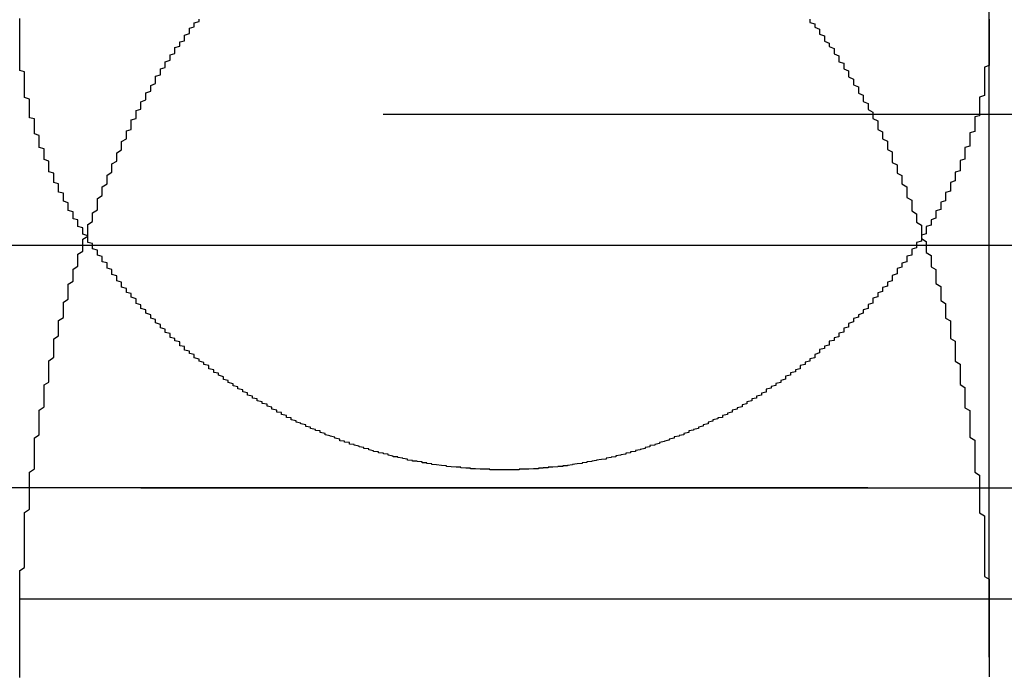
# Model space of a CAD drawing. Extents: x 1329 to 2410, y -425 to 526.
# Drawn here: x 1578 to 1580, y 368 to 369 of the extents above; entities that cross this region are included whole.
import ezdxf

# ---------------------------------------------------------------- set-up
doc = ezdxf.new("R2010")
doc.units = 0
doc.header["$LTSCALE"] = 10
doc.linetypes.add('VERDECKT', pattern=[0.375, 0.25, -0.125])
doc.layers.get('0').update_dxf_attribs({"linetype": 'CONTINUOUS'})
doc.layers.add('STEMPEL', color=3, linetype='CONTINUOUS')

# ---------------------------------------------------------------- blocks, each defined once
blk = doc.blocks.new('A$C6230334B')
at = {"color": 1, "linetype": 'VERDECKT', "extrusion": (0, 1, -2e-16)}
for p, q in [((1009.9395, 125.8705), (1009.9395, 120.6506)), ((1009.9395, 121.9429), (1009.9395, 120.6506)), ((963.6895, 121.7705), (1054.1895, 121.7705)), ((1065.9395, 121), (951.9395, 121)), ((951.9395, 121), (1065.9395, 121)), ((1065.9205, 121), (951.9584, 121)), ((970.4395, 120.7705), (1047.4395, 120.7705))]:
    blk.add_line(p, q, dxfattribs=at)
at = {"extrusion": (0, 1, -2e-16)}
blk.add_line((1123.9395, 121.5), (893.9395, 121.5), dxfattribs=at)
at = {"color": 1}
for points in [[(1008.94, 121.037, 0), (1008.94, 121.037, 0), (1008.93, 121.037, 0), (1008.93, 121.037, 0), (1008.92, 121.037, 0), (1008.92, 121.037, 0), (1008.91, 121.037, 0), (1008.91, 121.037, 0), (1008.91, 121.038, 0), (1008.9, 121.038, 0), (1008.9, 121.038, 0), (1008.89, 121.038, 0), (1008.89, 121.038, 0), (1008.88, 121.039, 0), (1008.88, 121.039, 0), (1008.88, 121.039, 0), (1008.87, 121.039, 0), (1008.87, 121.04, 0), (1008.86, 121.04, 0), (1008.86, 121.04, 0), (1008.85, 121.041, 0), (1008.85, 121.041, 0), (1008.85, 121.042, 0), (1008.84, 121.042, 0), (1008.84, 121.042, 0), (1008.83, 121.043, 0), (1008.83, 121.043, 0), (1008.82, 121.044, 0), (1008.82, 121.044, 0), (1008.82, 121.045, 0), (1008.81, 121.046, 0), (1008.81, 121.046, 0), (1008.8, 121.047, 0), (1008.8, 121.047, 0), (1008.79, 121.048, 0), (1008.79, 121.049, 0), (1008.79, 121.049, 0), (1008.78, 121.05, 0), (1008.78, 121.051, 0), (1008.77, 121.051, 0), (1008.77, 121.052, 0), (1008.77, 121.053, 0), (1008.76, 121.054, 0), (1008.76, 121.055, 0), (1008.75, 121.055, 0), (1008.75, 121.056, 0), (1008.74, 121.057, 0), (1008.74, 121.058, 0), (1008.74, 121.059, 0), (1008.73, 121.06, 0), (1008.73, 121.061, 0), (1008.72, 121.062, 0), (1008.72, 121.063, 0), (1008.72, 121.064, 0), (1008.71, 121.064, 0), (1008.71, 121.065, 0), (1008.7, 121.067, 0), (1008.7, 121.068, 0), (1008.7, 121.069, 0), (1008.69, 121.07, 0), (1008.69, 121.071, 0), (1008.68, 121.072, 0), (1008.68, 121.073, 0), (1008.68, 121.074, 0), (1008.67, 121.075, 0), (1008.67, 121.076, 0), (1008.66, 121.078, 0), (1008.66, 121.079, 0), (1008.66, 121.08, 0), (1008.65, 121.081, 0), (1008.65, 121.083, 0), (1008.64, 121.084, 0), (1008.64, 121.085, 0), (1008.64, 121.086, 0), (1008.63, 121.088, 0), (1008.63, 121.089, 0), (1008.62, 121.09, 0), (1008.62, 121.092, 0), (1008.62, 121.093, 0), (1008.61, 121.094, 0), (1008.61, 121.096, 0), (1008.6, 121.097, 0), (1008.6, 121.099, 0), (1008.6, 121.1, 0), (1008.59, 121.102, 0), (1008.59, 121.103, 0), (1008.59, 121.104, 0), (1008.58, 121.106, 0), (1008.58, 121.107, 0), (1008.57, 121.109, 0), (1008.57, 121.11, 0), (1008.57, 121.112, 0), (1008.56, 121.114, 0), (1008.56, 121.115, 0), (1008.56, 121.117, 0), (1008.55, 121.118, 0), (1008.55, 121.12, 0), (1008.54, 121.122, 0), (1008.54, 121.123, 0), (1008.54, 121.125, 0), (1008.53, 121.126, 0), (1008.53, 121.128, 0), (1008.53, 121.13, 0), (1008.52, 121.132, 0), (1008.52, 121.133, 0), (1008.51, 121.135, 0), (1008.51, 121.137, 0), (1008.51, 121.138, 0), (1008.5, 121.14, 0), (1008.5, 121.142, 0), (1008.5, 121.144, 0), (1008.49, 121.145, 0), (1008.49, 121.147, 0), (1008.49, 121.149, 0), (1008.48, 121.151, 0), (1008.48, 121.153, 0), (1008.48, 121.155, 0), (1008.47, 121.156, 0), (1008.47, 121.158, 0), (1008.47, 121.16, 0), (1008.46, 121.162, 0), (1008.46, 121.164, 0), (1008.46, 121.166, 0), (1008.45, 121.168, 0), (1008.45, 121.17, 0), (1008.45, 121.172, 0), (1008.44, 121.174, 0), (1008.44, 121.175, 0), (1008.44, 121.177, 0), (1008.43, 121.179, 0), (1008.43, 121.181, 0), (1008.43, 121.183, 0), (1008.42, 121.185, 0), (1008.42, 121.187, 0), (1008.42, 121.189, 0), (1008.41, 121.191, 0), (1008.41, 121.194, 0), (1008.41, 121.196, 0), (1008.4, 121.198, 0), (1008.4, 121.2, 0), (1008.4, 121.202, 0), (1008.39, 121.204, 0), (1008.39, 121.206, 0), (1008.39, 121.208, 0), (1008.38, 121.21, 0), (1008.38, 121.212, 0), (1008.38, 121.214, 0), (1008.37, 121.217, 0), (1008.37, 121.219, 0), (1008.37, 121.221, 0), (1008.36, 121.223, 0), (1008.36, 121.225, 0), (1008.36, 121.227, 0), (1008.36, 121.229, 0), (1008.35, 121.232, 0), (1008.35, 121.234, 0), (1008.35, 121.236, 0), (1008.34, 121.238, 0), (1008.34, 121.24, 0), (1008.34, 121.243, 0), (1008.33, 121.245, 0), (1008.33, 121.247, 0), (1008.33, 121.249, 0), (1008.33, 121.252, 0), (1008.32, 121.254, 0), (1008.32, 121.256, 0), (1008.32, 121.258, 0), (1008.31, 121.261, 0), (1008.31, 121.263, 0), (1008.31, 121.265, 0), (1008.3, 121.268, 0), (1008.3, 121.27, 0), (1008.3, 121.272, 0), (1008.3, 121.275, 0), (1008.29, 121.277, 0), (1008.29, 121.279, 0), (1008.29, 121.282, 0), (1008.28, 121.284, 0), (1008.28, 121.286, 0), (1008.28, 121.289, 0), (1008.28, 121.291, 0), (1008.27, 121.293, 0), (1008.27, 121.296, 0), (1008.27, 121.298, 0), (1008.27, 121.301, 0), (1008.26, 121.303, 0), (1008.26, 121.305, 0), (1008.26, 121.308, 0), (1008.25, 121.31, 0), (1008.25, 121.313, 0), (1008.25, 121.315, 0), (1008.25, 121.318, 0), (1008.24, 121.32, 0), (1008.24, 121.322, 0), (1008.24, 121.325, 0), (1008.24, 121.327, 0), (1008.23, 121.33, 0), (1008.23, 121.332, 0), (1008.23, 121.335, 0), (1008.23, 121.337, 0), (1008.22, 121.34, 0), (1008.22, 121.342, 0), (1008.22, 121.345, 0), (1008.22, 121.347, 0), (1008.21, 121.35, 0), (1008.21, 121.352, 0), (1008.21, 121.355, 0), (1008.21, 121.357, 0), (1008.2, 121.36, 0), (1008.2, 121.362, 0), (1008.2, 121.365, 0), (1008.2, 121.367, 0), (1008.19, 121.37, 0), (1008.19, 121.372, 0), (1008.19, 121.375, 0), (1008.19, 121.377, 0), (1008.18, 121.38, 0), (1008.18, 121.383, 0), (1008.18, 121.385, 0), (1008.18, 121.388, 0), (1008.18, 121.39, 0), (1008.17, 121.393, 0), (1008.17, 121.395, 0), (1008.17, 121.398, 0), (1008.17, 121.401, 0), (1008.16, 121.403, 0), (1008.16, 121.406, 0), (1008.16, 121.408, 0), (1008.16, 121.411, 0), (1008.15, 121.414, 0), (1008.15, 121.416, 0), (1008.15, 121.419, 0), (1008.15, 121.421, 0), (1008.15, 121.424, 0), (1008.14, 121.427, 0), (1008.14, 121.429, 0), (1008.14, 121.432, 0), (1008.14, 121.435, 0), (1008.14, 121.437, 0), (1008.13, 121.44, 0), (1008.13, 121.442, 0), (1008.13, 121.445, 0), (1008.13, 121.448, 0), (1008.13, 121.45, 0), (1008.12, 121.453, 0), (1008.12, 121.456, 0), (1008.12, 121.458, 0), (1008.12, 121.461, 0), (1008.12, 121.464, 0), (1008.11, 121.466, 0), (1008.11, 121.469, 0), (1008.11, 121.472, 0), (1008.11, 121.474, 0), (1008.11, 121.477, 0), (1008.1, 121.48, 0), (1008.1, 121.482, 0), (1008.1, 121.485, 0), (1008.1, 121.488, 0), (1008.1, 121.49, 0), (1008.09, 121.493, 0), (1008.09, 121.496, 0), (1008.09, 121.498, 0), (1008.09, 121.501, 0), (1008.09, 121.504, 0), (1008.08, 121.506, 0), (1008.08, 121.509, 0), (1008.08, 121.512, 0), (1008.08, 121.515, 0), (1008.08, 121.517, 0), (1008.08, 121.52, 0), (1008.07, 121.523, 0), (1008.07, 121.525, 0), (1008.07, 121.528, 0), (1008.07, 121.531, 0), (1008.07, 121.534, 0), (1008.07, 121.536, 0), (1008.06, 121.539, 0), (1008.06, 121.542, 0), (1008.06, 121.544, 0), (1008.06, 121.547, 0), (1008.06, 121.55, 0), (1008.06, 121.553, 0), (1008.05, 121.555, 0), (1008.05, 121.558, 0), (1008.05, 121.561, 0), (1008.05, 121.564, 0), (1008.05, 121.566, 0), (1008.05, 121.569, 0), (1008.04, 121.572, 0), (1008.04, 121.575, 0), (1008.04, 121.577, 0), (1008.04, 121.58, 0), (1008.04, 121.583, 0), (1008.04, 121.586, 0), (1008.04, 121.588, 0), (1008.03, 121.591, 0), (1008.03, 121.594, 0), (1008.03, 121.597, 0), (1008.03, 121.599, 0), (1008.03, 121.602, 0), (1008.03, 121.605, 0), (1008.03, 121.608, 0), (1008.02, 121.61, 0), (1008.02, 121.613, 0), (1008.02, 121.616, 0), (1008.02, 121.619, 0), (1008.02, 121.621, 0), (1008.02, 121.624, 0), (1008.02, 121.627, 0), (1008.01, 121.63, 0), (1008.01, 121.632, 0), (1008.01, 121.635, 0), (1008.01, 121.638, 0), (1008.01, 121.641, 0), (1008.01, 121.644, 0), (1008.01, 121.646, 0), (1008.01, 121.649, 0), (1008, 121.652, 0), (1008, 121.655, 0), (1008, 121.657, 0), (1008, 121.66, 0), (1008, 121.663, 0), (1008, 121.666, 0), (1008, 121.669, 0), (1008, 121.671, 0), (1008, 121.674, 0), (1007.99, 121.677, 0), (1007.99, 121.68, 0), (1007.99, 121.683, 0), (1007.99, 121.685, 0), (1007.99, 121.688, 0), (1007.99, 121.691, 0), (1007.99, 121.694, 0), (1007.99, 121.696, 0), (1007.99, 121.699, 0), (1007.98, 121.702, 0), (1007.98, 121.705, 0), (1007.98, 121.708, 0), (1007.98, 121.71, 0), (1007.98, 121.713, 0), (1007.98, 121.716, 0), (1007.98, 121.719, 0), (1007.98, 121.722, 0), (1007.98, 121.724, 0), (1007.98, 121.727, 0), (1007.97, 121.73, 0), (1007.97, 121.733, 0), (1007.97, 121.735, 0), (1007.97, 121.738, 0), (1007.97, 121.741, 0), (1007.97, 121.744, 0), (1007.97, 121.747, 0), (1007.97, 121.749, 0), (1007.97, 121.752, 0), (1007.97, 121.755, 0), (1007.97, 121.758, 0), (1007.97, 121.761, 0), (1007.96, 121.763, 0), (1007.96, 121.766, 0), (1007.96, 121.769, 0), (1007.96, 121.772, 0), (1007.96, 121.774, 0), (1007.96, 121.777, 0), (1007.96, 121.78, 0), (1007.96, 121.783, 0), (1007.96, 121.786, 0), (1007.96, 121.788, 0), (1007.96, 121.791, 0), (1007.96, 121.794, 0), (1007.96, 121.797, 0), (1007.96, 121.8, 0), (1007.96, 121.802, 0), (1007.95, 121.805, 0), (1007.95, 121.808, 0), (1007.95, 121.811, 0), (1007.95, 121.813, 0), (1007.95, 121.816, 0), (1007.95, 121.819, 0), (1007.95, 121.822, 0), (1007.95, 121.825, 0), (1007.95, 121.827, 0), (1007.95, 121.83, 0), (1007.95, 121.833, 0), (1007.95, 121.836, 0), (1007.95, 121.838, 0), (1007.95, 121.841, 0), (1007.95, 121.844, 0), (1007.95, 121.847, 0), (1007.95, 121.85, 0), (1007.95, 121.852, 0), (1007.95, 121.855, 0), (1007.95, 121.858, 0), (1007.94, 121.861, 0), (1007.94, 121.863, 0), (1007.94, 121.866, 0), (1007.94, 121.869, 0), (1007.94, 121.872, 0), (1007.94, 121.874, 0), (1007.94, 121.877, 0), (1007.94, 121.88, 0), (1007.94, 121.883, 0), (1007.94, 121.886, 0), (1007.94, 121.888, 0), (1007.94, 121.891, 0), (1007.94, 121.894, 0), (1007.94, 121.897, 0), (1007.94, 121.899, 0), (1007.94, 121.902, 0), (1007.94, 121.905, 0), (1007.94, 121.908, 0), (1007.94, 121.91, 0), (1007.94, 121.913, 0), (1007.94, 121.916, 0), (1007.94, 121.919, 0), (1007.94, 121.921, 0), (1007.94, 121.924, 0), (1007.94, 121.927, 0), (1007.94, 121.93, 0), (1007.94, 121.932, 0), (1007.94, 121.935, 0), (1007.94, 121.938, 0), (1007.94, 121.941, 0), (1007.94, 121.943, 0), (1007.94, 121.946, 0), (1007.94, 121.949, 0), (1007.94, 121.952, 0), (1007.94, 121.954, 0), (1007.94, 121.957, 0), (1007.94, 121.96, 0), (1007.94, 121.963, 0), (1007.94, 121.965, 0), (1007.94, 121.968, 0)], [(1009.94, 121.967, 0), (1009.94, 121.964, 0), (1009.94, 121.961, 0), (1009.94, 121.958, 0), (1009.94, 121.955, 0), (1009.94, 121.952, 0), (1009.94, 121.949, 0), (1009.94, 121.947, 0), (1009.94, 121.944, 0), (1009.94, 121.941, 0), (1009.94, 121.938, 0), (1009.94, 121.935, 0), (1009.94, 121.932, 0), (1009.94, 121.929, 0), (1009.94, 121.926, 0), (1009.94, 121.923, 0), (1009.94, 121.921, 0), (1009.94, 121.918, 0), (1009.94, 121.915, 0), (1009.94, 121.912, 0), (1009.94, 121.909, 0), (1009.94, 121.906, 0), (1009.94, 121.903, 0), (1009.94, 121.9, 0), (1009.94, 121.897, 0), (1009.94, 121.894, 0), (1009.94, 121.891, 0), (1009.94, 121.889, 0), (1009.94, 121.886, 0), (1009.94, 121.883, 0), (1009.94, 121.88, 0), (1009.94, 121.877, 0), (1009.94, 121.874, 0), (1009.94, 121.871, 0), (1009.93, 121.868, 0), (1009.93, 121.865, 0), (1009.93, 121.862, 0), (1009.93, 121.859, 0), (1009.93, 121.856, 0), (1009.93, 121.853, 0), (1009.93, 121.85, 0), (1009.93, 121.847, 0), (1009.93, 121.844, 0), (1009.93, 121.842, 0), (1009.93, 121.839, 0), (1009.93, 121.836, 0), (1009.93, 121.833, 0), (1009.93, 121.83, 0), (1009.93, 121.827, 0), (1009.93, 121.824, 0), (1009.93, 121.821, 0), (1009.93, 121.818, 0), (1009.93, 121.815, 0), (1009.93, 121.812, 0), (1009.93, 121.809, 0), (1009.92, 121.806, 0), (1009.92, 121.803, 0), (1009.92, 121.8, 0), (1009.92, 121.797, 0), (1009.92, 121.794, 0), (1009.92, 121.791, 0), (1009.92, 121.788, 0), (1009.92, 121.785, 0), (1009.92, 121.782, 0), (1009.92, 121.779, 0), (1009.92, 121.776, 0), (1009.92, 121.773, 0), (1009.92, 121.77, 0), (1009.92, 121.767, 0), (1009.91, 121.765, 0), (1009.91, 121.762, 0), (1009.91, 121.759, 0), (1009.91, 121.756, 0), (1009.91, 121.753, 0), (1009.91, 121.75, 0), (1009.91, 121.747, 0), (1009.91, 121.744, 0), (1009.91, 121.741, 0), (1009.91, 121.738, 0), (1009.91, 121.735, 0), (1009.9, 121.732, 0), (1009.9, 121.729, 0), (1009.9, 121.726, 0), (1009.9, 121.723, 0), (1009.9, 121.72, 0), (1009.9, 121.717, 0), (1009.9, 121.714, 0), (1009.9, 121.711, 0), (1009.9, 121.708, 0), (1009.9, 121.705, 0), (1009.89, 121.702, 0), (1009.89, 121.699, 0), (1009.89, 121.696, 0), (1009.89, 121.693, 0), (1009.89, 121.69, 0), (1009.89, 121.687, 0), (1009.89, 121.684, 0), (1009.89, 121.681, 0), (1009.89, 121.678, 0), (1009.88, 121.675, 0), (1009.88, 121.672, 0), (1009.88, 121.669, 0), (1009.88, 121.666, 0), (1009.88, 121.663, 0), (1009.88, 121.66, 0), (1009.88, 121.657, 0), (1009.88, 121.654, 0), (1009.87, 121.651, 0), (1009.87, 121.648, 0), (1009.87, 121.645, 0), (1009.87, 121.642, 0), (1009.87, 121.639, 0), (1009.87, 121.636, 0), (1009.87, 121.633, 0), (1009.86, 121.63, 0), (1009.86, 121.627, 0), (1009.86, 121.624, 0), (1009.86, 121.621, 0), (1009.86, 121.618, 0), (1009.86, 121.615, 0), (1009.86, 121.612, 0), (1009.85, 121.609, 0), (1009.85, 121.607, 0), (1009.85, 121.604, 0), (1009.85, 121.601, 0), (1009.85, 121.598, 0), (1009.85, 121.595, 0), (1009.85, 121.592, 0), (1009.84, 121.589, 0), (1009.84, 121.586, 0), (1009.84, 121.583, 0), (1009.84, 121.58, 0), (1009.84, 121.577, 0), (1009.84, 121.574, 0), (1009.83, 121.571, 0), (1009.83, 121.568, 0), (1009.83, 121.565, 0), (1009.83, 121.562, 0), (1009.83, 121.559, 0), (1009.83, 121.556, 0), (1009.82, 121.553, 0), (1009.82, 121.55, 0), (1009.82, 121.547, 0), (1009.82, 121.544, 0), (1009.82, 121.542, 0), (1009.81, 121.539, 0), (1009.81, 121.536, 0), (1009.81, 121.533, 0), (1009.81, 121.53, 0), (1009.81, 121.527, 0), (1009.81, 121.524, 0), (1009.8, 121.521, 0), (1009.8, 121.518, 0), (1009.8, 121.515, 0), (1009.8, 121.512, 0), (1009.8, 121.509, 0), (1009.79, 121.506, 0), (1009.79, 121.504, 0), (1009.79, 121.501, 0), (1009.79, 121.498, 0), (1009.79, 121.495, 0), (1009.78, 121.492, 0), (1009.78, 121.489, 0), (1009.78, 121.486, 0), (1009.78, 121.483, 0), (1009.78, 121.48, 0), (1009.77, 121.478, 0), (1009.77, 121.475, 0), (1009.77, 121.472, 0), (1009.77, 121.469, 0), (1009.77, 121.466, 0), (1009.76, 121.463, 0), (1009.76, 121.46, 0), (1009.76, 121.458, 0), (1009.76, 121.455, 0), (1009.75, 121.452, 0), (1009.75, 121.449, 0), (1009.75, 121.446, 0), (1009.75, 121.444, 0), (1009.75, 121.441, 0), (1009.74, 121.438, 0), (1009.74, 121.435, 0), (1009.74, 121.432, 0), (1009.74, 121.43, 0), (1009.74, 121.427, 0), (1009.73, 121.424, 0), (1009.73, 121.421, 0), (1009.73, 121.419, 0), (1009.73, 121.416, 0), (1009.72, 121.413, 0), (1009.72, 121.41, 0), (1009.72, 121.408, 0), (1009.72, 121.405, 0), (1009.71, 121.402, 0), (1009.71, 121.4, 0), (1009.71, 121.397, 0), (1009.71, 121.394, 0), (1009.7, 121.391, 0), (1009.7, 121.389, 0), (1009.7, 121.386, 0), (1009.7, 121.383, 0), (1009.7, 121.381, 0), (1009.69, 121.378, 0), (1009.69, 121.375, 0), (1009.69, 121.373, 0), (1009.69, 121.37, 0), (1009.68, 121.367, 0), (1009.68, 121.365, 0), (1009.68, 121.362, 0), (1009.68, 121.36, 0), (1009.67, 121.357, 0), (1009.67, 121.354, 0), (1009.67, 121.352, 0), (1009.66, 121.349, 0), (1009.66, 121.347, 0), (1009.66, 121.344, 0), (1009.66, 121.342, 0), (1009.65, 121.339, 0), (1009.65, 121.336, 0), (1009.65, 121.334, 0), (1009.65, 121.331, 0), (1009.64, 121.329, 0), (1009.64, 121.326, 0), (1009.64, 121.324, 0), (1009.64, 121.321, 0), (1009.63, 121.319, 0), (1009.63, 121.316, 0), (1009.63, 121.314, 0), (1009.63, 121.311, 0), (1009.62, 121.309, 0), (1009.62, 121.306, 0), (1009.62, 121.304, 0), (1009.61, 121.302, 0), (1009.61, 121.299, 0), (1009.61, 121.297, 0), (1009.61, 121.294, 0), (1009.6, 121.292, 0), (1009.6, 121.289, 0), (1009.6, 121.287, 0), (1009.59, 121.285, 0), (1009.59, 121.282, 0), (1009.59, 121.28, 0), (1009.59, 121.278, 0), (1009.58, 121.275, 0), (1009.58, 121.273, 0), (1009.58, 121.271, 0), (1009.58, 121.268, 0), (1009.57, 121.266, 0), (1009.57, 121.264, 0), (1009.57, 121.261, 0), (1009.56, 121.259, 0), (1009.56, 121.257, 0), (1009.56, 121.254, 0), (1009.55, 121.252, 0), (1009.55, 121.25, 0), (1009.55, 121.248, 0), (1009.55, 121.245, 0), (1009.54, 121.243, 0), (1009.54, 121.241, 0), (1009.54, 121.239, 0), (1009.53, 121.237, 0), (1009.53, 121.234, 0), (1009.53, 121.232, 0), (1009.52, 121.23, 0), (1009.52, 121.228, 0), (1009.52, 121.226, 0), (1009.52, 121.224, 0), (1009.51, 121.221, 0), (1009.51, 121.219, 0), (1009.51, 121.217, 0), (1009.5, 121.215, 0), (1009.5, 121.213, 0), (1009.5, 121.211, 0), (1009.49, 121.209, 0), (1009.49, 121.207, 0), (1009.49, 121.205, 0), (1009.48, 121.203, 0), (1009.48, 121.201, 0), (1009.48, 121.199, 0), (1009.48, 121.197, 0), (1009.47, 121.195, 0), (1009.47, 121.193, 0), (1009.47, 121.191, 0), (1009.46, 121.189, 0), (1009.46, 121.187, 0), (1009.46, 121.185, 0), (1009.45, 121.183, 0), (1009.45, 121.181, 0), (1009.45, 121.179, 0), (1009.44, 121.177, 0), (1009.44, 121.175, 0), (1009.44, 121.173, 0), (1009.43, 121.171, 0), (1009.43, 121.169, 0), (1009.43, 121.167, 0), (1009.42, 121.165, 0), (1009.42, 121.163, 0), (1009.42, 121.162, 0), (1009.41, 121.16, 0), (1009.41, 121.158, 0), (1009.41, 121.156, 0), (1009.4, 121.154, 0), (1009.4, 121.152, 0), (1009.4, 121.151, 0), (1009.39, 121.149, 0), (1009.39, 121.147, 0), (1009.39, 121.145, 0), (1009.38, 121.144, 0), (1009.38, 121.142, 0), (1009.37, 121.14, 0), (1009.37, 121.138, 0), (1009.37, 121.137, 0), (1009.36, 121.135, 0), (1009.36, 121.133, 0), (1009.36, 121.132, 0), (1009.35, 121.13, 0), (1009.35, 121.128, 0), (1009.35, 121.127, 0), (1009.34, 121.125, 0), (1009.34, 121.123, 0), (1009.34, 121.122, 0), (1009.33, 121.12, 0), (1009.33, 121.119, 0), (1009.32, 121.117, 0), (1009.32, 121.115, 0), (1009.32, 121.114, 0), (1009.31, 121.112, 0), (1009.31, 121.111, 0), (1009.31, 121.109, 0), (1009.3, 121.108, 0), (1009.3, 121.106, 0), (1009.29, 121.105, 0), (1009.29, 121.103, 0), (1009.29, 121.102, 0), (1009.28, 121.1, 0), (1009.28, 121.099, 0), (1009.28, 121.098, 0), (1009.27, 121.096, 0), (1009.27, 121.095, 0), (1009.26, 121.093, 0), (1009.26, 121.092, 0), (1009.26, 121.091, 0), (1009.25, 121.089, 0), (1009.25, 121.088, 0), (1009.24, 121.087, 0), (1009.24, 121.086, 0), (1009.24, 121.084, 0), (1009.23, 121.083, 0), (1009.23, 121.082, 0), (1009.23, 121.081, 0), (1009.22, 121.079, 0), (1009.22, 121.078, 0), (1009.21, 121.077, 0), (1009.21, 121.076, 0), (1009.21, 121.075, 0), (1009.2, 121.074, 0), (1009.2, 121.072, 0), (1009.19, 121.071, 0), (1009.19, 121.07, 0), (1009.19, 121.069, 0), (1009.18, 121.068, 0), (1009.18, 121.067, 0), (1009.17, 121.066, 0), (1009.17, 121.065, 0), (1009.17, 121.064, 0), (1009.16, 121.063, 0), (1009.16, 121.062, 0), (1009.15, 121.061, 0), (1009.15, 121.06, 0), (1009.15, 121.059, 0), (1009.14, 121.058, 0), (1009.14, 121.058, 0), (1009.13, 121.057, 0), (1009.13, 121.056, 0), (1009.12, 121.055, 0), (1009.12, 121.054, 0), (1009.12, 121.054, 0), (1009.11, 121.053, 0), (1009.11, 121.052, 0), (1009.1, 121.051, 0), (1009.1, 121.051, 0), (1009.1, 121.05, 0), (1009.09, 121.049, 0), (1009.09, 121.049, 0), (1009.08, 121.048, 0), (1009.08, 121.047, 0), (1009.08, 121.047, 0), (1009.07, 121.046, 0), (1009.07, 121.045, 0), (1009.06, 121.045, 0), (1009.06, 121.044, 0), (1009.05, 121.044, 0), (1009.05, 121.043, 0), (1009.05, 121.043, 0), (1009.04, 121.042, 0), (1009.04, 121.042, 0), (1009.03, 121.042, 0), (1009.03, 121.041, 0), (1009.02, 121.041, 0), (1009.02, 121.04, 0), (1009.02, 121.04, 0), (1009.01, 121.04, 0), (1009.01, 121.039, 0), (1009, 121.039, 0), (1009, 121.039, 0), (1009, 121.039, 0), (1008.99, 121.038, 0), (1008.99, 121.038, 0), (1008.98, 121.038, 0), (1008.98, 121.038, 0), (1008.97, 121.038, 0), (1008.97, 121.037, 0), (1008.97, 121.037, 0), (1008.96, 121.037, 0), (1008.96, 121.037, 0), (1008.95, 121.037, 0), (1008.95, 121.037, 0), (1008.94, 121.037, 0), (1008.94, 121.037, 0)], [(1008.16, 121.72, 0), (1008.16, 121.723, 0), (1008.16, 121.726, 0), (1008.16, 121.73, 0), (1008.16, 121.733, 0), (1008.16, 121.736, 0), (1008.17, 121.739, 0), (1008.17, 121.743, 0), (1008.17, 121.746, 0), (1008.17, 121.749, 0), (1008.17, 121.752, 0), (1008.17, 121.755, 0), (1008.17, 121.759, 0), (1008.18, 121.762, 0), (1008.18, 121.765, 0), (1008.18, 121.768, 0), (1008.18, 121.771, 0), (1008.18, 121.774, 0), (1008.18, 121.778, 0), (1008.19, 121.781, 0), (1008.19, 121.784, 0), (1008.19, 121.787, 0), (1008.19, 121.79, 0), (1008.19, 121.793, 0), (1008.19, 121.796, 0), (1008.2, 121.8, 0), (1008.2, 121.803, 0), (1008.2, 121.806, 0), (1008.2, 121.809, 0), (1008.2, 121.812, 0), (1008.2, 121.815, 0), (1008.21, 121.818, 0), (1008.21, 121.821, 0), (1008.21, 121.824, 0), (1008.21, 121.827, 0), (1008.21, 121.83, 0), (1008.22, 121.834, 0), (1008.22, 121.837, 0), (1008.22, 121.84, 0), (1008.22, 121.843, 0), (1008.22, 121.846, 0), (1008.22, 121.849, 0), (1008.23, 121.852, 0), (1008.23, 121.855, 0), (1008.23, 121.858, 0), (1008.23, 121.861, 0), (1008.23, 121.864, 0), (1008.24, 121.867, 0), (1008.24, 121.87, 0), (1008.24, 121.873, 0), (1008.24, 121.876, 0), (1008.24, 121.879, 0), (1008.25, 121.882, 0), (1008.25, 121.885, 0), (1008.25, 121.888, 0), (1008.25, 121.891, 0), (1008.25, 121.893, 0), (1008.26, 121.896, 0), (1008.26, 121.899, 0), (1008.26, 121.902, 0), (1008.26, 121.905, 0), (1008.26, 121.908, 0), (1008.27, 121.911, 0), (1008.27, 121.914, 0), (1008.27, 121.917, 0), (1008.27, 121.92, 0), (1008.28, 121.922, 0), (1008.28, 121.925, 0), (1008.28, 121.928, 0), (1008.28, 121.931, 0), (1008.28, 121.934, 0), (1008.29, 121.937, 0), (1008.29, 121.939, 0), (1008.29, 121.942, 0), (1008.29, 121.945, 0), (1008.29, 121.948, 0), (1008.3, 121.951, 0), (1008.3, 121.953, 0), (1008.3, 121.956, 0), (1008.3, 121.959, 0), (1008.31, 121.962, 0), (1008.31, 121.964, 0), (1008.31, 121.967, 0)], [(1009.57, 121.967, 0), (1009.57, 121.964, 0), (1009.57, 121.96, 0), (1009.58, 121.957, 0), (1009.58, 121.953, 0), (1009.58, 121.95, 0), (1009.59, 121.946, 0), (1009.59, 121.943, 0), (1009.59, 121.939, 0), (1009.59, 121.936, 0), (1009.6, 121.932, 0), (1009.6, 121.928, 0), (1009.6, 121.925, 0), (1009.6, 121.921, 0), (1009.61, 121.917, 0), (1009.61, 121.914, 0), (1009.61, 121.91, 0), (1009.62, 121.906, 0), (1009.62, 121.903, 0), (1009.62, 121.899, 0), (1009.62, 121.895, 0), (1009.63, 121.891, 0), (1009.63, 121.887, 0), (1009.63, 121.883, 0), (1009.63, 121.879, 0), (1009.64, 121.876, 0), (1009.64, 121.872, 0), (1009.64, 121.868, 0), (1009.64, 121.864, 0), (1009.65, 121.86, 0), (1009.65, 121.856, 0), (1009.65, 121.852, 0), (1009.65, 121.848, 0), (1009.66, 121.843, 0), (1009.66, 121.839, 0), (1009.66, 121.835, 0), (1009.66, 121.831, 0), (1009.67, 121.827, 0), (1009.67, 121.823, 0), (1009.67, 121.819, 0), (1009.67, 121.814, 0), (1009.68, 121.81, 0), (1009.68, 121.806, 0), (1009.68, 121.801, 0), (1009.68, 121.797, 0), (1009.69, 121.793, 0), (1009.69, 121.788, 0), (1009.69, 121.784, 0), (1009.69, 121.78, 0), (1009.7, 121.775, 0), (1009.7, 121.771, 0), (1009.7, 121.766, 0), (1009.7, 121.762, 0), (1009.71, 121.757, 0), (1009.71, 121.753, 0), (1009.71, 121.748, 0), (1009.71, 121.743, 0), (1009.71, 121.739, 0), (1009.72, 121.734, 0), (1009.72, 121.729, 0), (1009.72, 121.725, 0), (1009.72, 121.72, 0)], [(1008.16, 121.72, 0), (1008.16, 121.723, 0), (1008.16, 121.726, 0), (1008.16, 121.73, 0), (1008.16, 121.733, 0), (1008.16, 121.736, 0), (1008.17, 121.739, 0), (1008.17, 121.743, 0), (1008.17, 121.746, 0), (1008.17, 121.749, 0), (1008.17, 121.752, 0), (1008.17, 121.755, 0), (1008.17, 121.759, 0), (1008.18, 121.762, 0), (1008.18, 121.765, 0), (1008.18, 121.768, 0), (1008.18, 121.771, 0), (1008.18, 121.774, 0), (1008.18, 121.778, 0), (1008.19, 121.781, 0), (1008.19, 121.784, 0), (1008.19, 121.787, 0), (1008.19, 121.79, 0), (1008.19, 121.793, 0), (1008.19, 121.796, 0), (1008.2, 121.8, 0), (1008.2, 121.803, 0), (1008.2, 121.806, 0), (1008.2, 121.809, 0), (1008.2, 121.812, 0), (1008.2, 121.815, 0), (1008.21, 121.818, 0), (1008.21, 121.821, 0), (1008.21, 121.824, 0), (1008.21, 121.827, 0), (1008.21, 121.83, 0), (1008.22, 121.834, 0), (1008.22, 121.837, 0), (1008.22, 121.84, 0), (1008.22, 121.843, 0), (1008.22, 121.846, 0), (1008.22, 121.849, 0), (1008.23, 121.852, 0), (1008.23, 121.855, 0), (1008.23, 121.858, 0), (1008.23, 121.861, 0), (1008.23, 121.864, 0), (1008.24, 121.867, 0), (1008.24, 121.87, 0), (1008.24, 121.873, 0), (1008.24, 121.876, 0), (1008.24, 121.879, 0), (1008.25, 121.882, 0), (1008.25, 121.885, 0), (1008.25, 121.888, 0), (1008.25, 121.891, 0), (1008.25, 121.893, 0), (1008.26, 121.896, 0), (1008.26, 121.899, 0), (1008.26, 121.902, 0), (1008.26, 121.905, 0), (1008.26, 121.908, 0), (1008.27, 121.911, 0), (1008.27, 121.914, 0), (1008.27, 121.917, 0), (1008.27, 121.92, 0), (1008.28, 121.922, 0), (1008.28, 121.925, 0), (1008.28, 121.928, 0), (1008.28, 121.931, 0), (1008.28, 121.934, 0), (1008.29, 121.937, 0), (1008.29, 121.939, 0), (1008.29, 121.942, 0), (1008.29, 121.945, 0), (1008.29, 121.948, 0), (1008.3, 121.951, 0), (1008.3, 121.953, 0), (1008.3, 121.956, 0), (1008.3, 121.959, 0), (1008.31, 121.962, 0), (1008.31, 121.964, 0), (1008.31, 121.967, 0)], [(1009.57, 121.967, 0), (1009.57, 121.964, 0), (1009.57, 121.96, 0), (1009.58, 121.957, 0), (1009.58, 121.953, 0), (1009.58, 121.95, 0), (1009.59, 121.946, 0), (1009.59, 121.943, 0), (1009.59, 121.939, 0), (1009.59, 121.936, 0), (1009.6, 121.932, 0), (1009.6, 121.928, 0), (1009.6, 121.925, 0), (1009.6, 121.921, 0), (1009.61, 121.917, 0), (1009.61, 121.914, 0), (1009.61, 121.91, 0), (1009.62, 121.906, 0), (1009.62, 121.903, 0), (1009.62, 121.899, 0), (1009.62, 121.895, 0), (1009.63, 121.891, 0), (1009.63, 121.887, 0), (1009.63, 121.883, 0), (1009.63, 121.879, 0), (1009.64, 121.876, 0), (1009.64, 121.872, 0), (1009.64, 121.868, 0), (1009.64, 121.864, 0), (1009.65, 121.86, 0), (1009.65, 121.856, 0), (1009.65, 121.852, 0), (1009.65, 121.848, 0), (1009.66, 121.843, 0), (1009.66, 121.839, 0), (1009.66, 121.835, 0), (1009.66, 121.831, 0), (1009.67, 121.827, 0), (1009.67, 121.823, 0), (1009.67, 121.819, 0), (1009.67, 121.814, 0), (1009.68, 121.81, 0), (1009.68, 121.806, 0), (1009.68, 121.801, 0), (1009.68, 121.797, 0), (1009.69, 121.793, 0), (1009.69, 121.788, 0), (1009.69, 121.784, 0), (1009.69, 121.78, 0), (1009.7, 121.775, 0), (1009.7, 121.771, 0), (1009.7, 121.766, 0), (1009.7, 121.762, 0), (1009.71, 121.757, 0), (1009.71, 121.753, 0), (1009.71, 121.748, 0), (1009.71, 121.743, 0), (1009.71, 121.739, 0), (1009.72, 121.734, 0), (1009.72, 121.729, 0), (1009.72, 121.725, 0), (1009.72, 121.72, 0)], [(1007.94, 120.608, 0), (1007.94, 120.614, 0), (1007.94, 120.62, 0), (1007.94, 120.626, 0), (1007.94, 120.632, 0), (1007.94, 120.638, 0), (1007.94, 120.644, 0), (1007.94, 120.65, 0), (1007.94, 120.656, 0), (1007.94, 120.663, 0), (1007.94, 120.669, 0), (1007.94, 120.675, 0), (1007.94, 120.681, 0), (1007.94, 120.687, 0), (1007.94, 120.693, 0), (1007.94, 120.699, 0), (1007.94, 120.705, 0), (1007.94, 120.711, 0), (1007.94, 120.717, 0), (1007.94, 120.724, 0), (1007.94, 120.73, 0), (1007.94, 120.736, 0), (1007.94, 120.742, 0), (1007.94, 120.748, 0), (1007.94, 120.754, 0), (1007.94, 120.761, 0), (1007.94, 120.767, 0), (1007.94, 120.773, 0), (1007.94, 120.779, 0), (1007.94, 120.785, 0), (1007.94, 120.792, 0), (1007.94, 120.798, 0), (1007.94, 120.804, 0), (1007.94, 120.81, 0), (1007.94, 120.817, 0), (1007.94, 120.823, 0), (1007.94, 120.829, 0), (1007.95, 120.835, 0), (1007.95, 120.842, 0), (1007.95, 120.848, 0), (1007.95, 120.854, 0), (1007.95, 120.861, 0), (1007.95, 120.867, 0), (1007.95, 120.873, 0), (1007.95, 120.88, 0), (1007.95, 120.886, 0), (1007.95, 120.892, 0), (1007.95, 120.899, 0), (1007.95, 120.905, 0), (1007.95, 120.911, 0), (1007.95, 120.918, 0), (1007.95, 120.924, 0), (1007.95, 120.93, 0), (1007.95, 120.937, 0), (1007.95, 120.943, 0), (1007.95, 120.949, 0), (1007.96, 120.956, 0), (1007.96, 120.962, 0), (1007.96, 120.968, 0), (1007.96, 120.975, 0), (1007.96, 120.981, 0), (1007.96, 120.988, 0), (1007.96, 120.994, 0), (1007.96, 121, 0), (1007.96, 121.007, 0), (1007.96, 121.013, 0), (1007.96, 121.02, 0), (1007.96, 121.026, 0), (1007.96, 121.032, 0), (1007.97, 121.039, 0), (1007.97, 121.045, 0), (1007.97, 121.052, 0), (1007.97, 121.058, 0), (1007.97, 121.064, 0), (1007.97, 121.071, 0), (1007.97, 121.077, 0), (1007.97, 121.084, 0), (1007.97, 121.09, 0), (1007.97, 121.096, 0), (1007.97, 121.103, 0), (1007.98, 121.109, 0), (1007.98, 121.116, 0), (1007.98, 121.122, 0), (1007.98, 121.128, 0), (1007.98, 121.135, 0), (1007.98, 121.141, 0), (1007.98, 121.148, 0), (1007.98, 121.154, 0), (1007.98, 121.16, 0), (1007.99, 121.167, 0), (1007.99, 121.173, 0), (1007.99, 121.18, 0), (1007.99, 121.186, 0), (1007.99, 121.192, 0), (1007.99, 121.199, 0), (1007.99, 121.205, 0), (1007.99, 121.212, 0), (1008, 121.218, 0), (1008, 121.224, 0), (1008, 121.231, 0), (1008, 121.237, 0), (1008, 121.243, 0), (1008, 121.25, 0), (1008, 121.256, 0), (1008, 121.262, 0), (1008.01, 121.269, 0), (1008.01, 121.275, 0), (1008.01, 121.282, 0), (1008.01, 121.288, 0), (1008.01, 121.294, 0), (1008.01, 121.301, 0), (1008.01, 121.307, 0), (1008.02, 121.313, 0), (1008.02, 121.32, 0), (1008.02, 121.326, 0), (1008.02, 121.332, 0), (1008.02, 121.339, 0), (1008.02, 121.345, 0), (1008.03, 121.351, 0), (1008.03, 121.357, 0), (1008.03, 121.364, 0), (1008.03, 121.37, 0), (1008.03, 121.376, 0), (1008.03, 121.383, 0), (1008.04, 121.389, 0), (1008.04, 121.395, 0), (1008.04, 121.401, 0), (1008.04, 121.408, 0), (1008.04, 121.414, 0), (1008.04, 121.42, 0), (1008.05, 121.426, 0), (1008.05, 121.432, 0), (1008.05, 121.439, 0), (1008.05, 121.445, 0), (1008.05, 121.451, 0), (1008.06, 121.457, 0), (1008.06, 121.463, 0), (1008.06, 121.47, 0), (1008.06, 121.476, 0), (1008.06, 121.482, 0), (1008.07, 121.488, 0), (1008.07, 121.494, 0), (1008.07, 121.5, 0), (1008.07, 121.507, 0), (1008.07, 121.513, 0), (1008.08, 121.519, 0), (1008.08, 121.525, 0), (1008.08, 121.531, 0), (1008.08, 121.537, 0), (1008.08, 121.543, 0), (1008.09, 121.549, 0), (1008.09, 121.555, 0), (1008.09, 121.561, 0), (1008.09, 121.567, 0), (1008.1, 121.573, 0), (1008.1, 121.579, 0), (1008.1, 121.585, 0), (1008.1, 121.591, 0), (1008.1, 121.597, 0), (1008.11, 121.603, 0), (1008.11, 121.609, 0), (1008.11, 121.615, 0), (1008.11, 121.621, 0), (1008.12, 121.627, 0), (1008.12, 121.633, 0), (1008.12, 121.639, 0), (1008.12, 121.645, 0), (1008.13, 121.651, 0), (1008.13, 121.656, 0), (1008.13, 121.662, 0), (1008.13, 121.668, 0), (1008.14, 121.674, 0), (1008.14, 121.68, 0), (1008.14, 121.686, 0), (1008.14, 121.691, 0), (1008.15, 121.697, 0), (1008.15, 121.703, 0), (1008.15, 121.709, 0), (1008.15, 121.714, 0), (1008.16, 121.72, 0)], [(1007.94, 120.608, 0), (1007.94, 120.614, 0), (1007.94, 120.62, 0), (1007.94, 120.626, 0), (1007.94, 120.632, 0), (1007.94, 120.638, 0), (1007.94, 120.644, 0), (1007.94, 120.65, 0), (1007.94, 120.656, 0), (1007.94, 120.663, 0), (1007.94, 120.669, 0), (1007.94, 120.675, 0), (1007.94, 120.681, 0), (1007.94, 120.687, 0), (1007.94, 120.693, 0), (1007.94, 120.699, 0), (1007.94, 120.705, 0), (1007.94, 120.711, 0), (1007.94, 120.717, 0), (1007.94, 120.724, 0), (1007.94, 120.73, 0), (1007.94, 120.736, 0), (1007.94, 120.742, 0), (1007.94, 120.748, 0), (1007.94, 120.754, 0), (1007.94, 120.761, 0), (1007.94, 120.767, 0), (1007.94, 120.773, 0), (1007.94, 120.779, 0), (1007.94, 120.785, 0), (1007.94, 120.792, 0), (1007.94, 120.798, 0), (1007.94, 120.804, 0), (1007.94, 120.81, 0), (1007.94, 120.817, 0), (1007.94, 120.823, 0), (1007.94, 120.829, 0), (1007.95, 120.835, 0), (1007.95, 120.842, 0), (1007.95, 120.848, 0), (1007.95, 120.854, 0), (1007.95, 120.861, 0), (1007.95, 120.867, 0), (1007.95, 120.873, 0), (1007.95, 120.88, 0), (1007.95, 120.886, 0), (1007.95, 120.892, 0), (1007.95, 120.899, 0), (1007.95, 120.905, 0), (1007.95, 120.911, 0), (1007.95, 120.918, 0), (1007.95, 120.924, 0), (1007.95, 120.93, 0), (1007.95, 120.937, 0), (1007.95, 120.943, 0), (1007.95, 120.949, 0), (1007.96, 120.956, 0), (1007.96, 120.962, 0), (1007.96, 120.968, 0), (1007.96, 120.975, 0), (1007.96, 120.981, 0), (1007.96, 120.988, 0), (1007.96, 120.994, 0), (1007.96, 121, 0), (1007.96, 121.007, 0), (1007.96, 121.013, 0), (1007.96, 121.02, 0), (1007.96, 121.026, 0), (1007.96, 121.032, 0), (1007.97, 121.039, 0), (1007.97, 121.045, 0), (1007.97, 121.052, 0), (1007.97, 121.058, 0), (1007.97, 121.064, 0), (1007.97, 121.071, 0), (1007.97, 121.077, 0), (1007.97, 121.084, 0), (1007.97, 121.09, 0), (1007.97, 121.096, 0), (1007.97, 121.103, 0), (1007.98, 121.109, 0), (1007.98, 121.116, 0), (1007.98, 121.122, 0), (1007.98, 121.128, 0), (1007.98, 121.135, 0), (1007.98, 121.141, 0), (1007.98, 121.148, 0), (1007.98, 121.154, 0), (1007.98, 121.16, 0), (1007.99, 121.167, 0), (1007.99, 121.173, 0), (1007.99, 121.18, 0), (1007.99, 121.186, 0), (1007.99, 121.192, 0), (1007.99, 121.199, 0), (1007.99, 121.205, 0), (1007.99, 121.212, 0), (1008, 121.218, 0), (1008, 121.224, 0), (1008, 121.231, 0), (1008, 121.237, 0), (1008, 121.243, 0), (1008, 121.25, 0), (1008, 121.256, 0), (1008, 121.262, 0), (1008.01, 121.269, 0), (1008.01, 121.275, 0), (1008.01, 121.282, 0), (1008.01, 121.288, 0), (1008.01, 121.294, 0), (1008.01, 121.301, 0), (1008.01, 121.307, 0), (1008.02, 121.313, 0), (1008.02, 121.32, 0), (1008.02, 121.326, 0), (1008.02, 121.332, 0), (1008.02, 121.339, 0), (1008.02, 121.345, 0), (1008.03, 121.351, 0), (1008.03, 121.357, 0), (1008.03, 121.364, 0), (1008.03, 121.37, 0), (1008.03, 121.376, 0), (1008.03, 121.383, 0), (1008.04, 121.389, 0), (1008.04, 121.395, 0), (1008.04, 121.401, 0), (1008.04, 121.408, 0), (1008.04, 121.414, 0), (1008.04, 121.42, 0), (1008.05, 121.426, 0), (1008.05, 121.432, 0), (1008.05, 121.439, 0), (1008.05, 121.445, 0), (1008.05, 121.451, 0), (1008.06, 121.457, 0), (1008.06, 121.463, 0), (1008.06, 121.47, 0), (1008.06, 121.476, 0), (1008.06, 121.482, 0), (1008.07, 121.488, 0), (1008.07, 121.494, 0), (1008.07, 121.5, 0), (1008.07, 121.507, 0), (1008.07, 121.513, 0), (1008.08, 121.519, 0), (1008.08, 121.525, 0), (1008.08, 121.531, 0), (1008.08, 121.537, 0), (1008.08, 121.543, 0), (1008.09, 121.549, 0), (1008.09, 121.555, 0), (1008.09, 121.561, 0), (1008.09, 121.567, 0), (1008.1, 121.573, 0), (1008.1, 121.579, 0), (1008.1, 121.585, 0), (1008.1, 121.591, 0), (1008.1, 121.597, 0), (1008.11, 121.603, 0), (1008.11, 121.609, 0), (1008.11, 121.615, 0), (1008.11, 121.621, 0), (1008.12, 121.627, 0), (1008.12, 121.633, 0), (1008.12, 121.639, 0), (1008.12, 121.645, 0), (1008.13, 121.651, 0), (1008.13, 121.656, 0), (1008.13, 121.662, 0), (1008.13, 121.668, 0), (1008.14, 121.674, 0), (1008.14, 121.68, 0), (1008.14, 121.686, 0), (1008.14, 121.691, 0), (1008.15, 121.697, 0), (1008.15, 121.703, 0), (1008.15, 121.709, 0), (1008.15, 121.714, 0), (1008.16, 121.72, 0)], [(1009.72, 121.72, 0), (1009.73, 121.715, 0), (1009.73, 121.709, 0), (1009.73, 121.704, 0), (1009.73, 121.698, 0), (1009.74, 121.693, 0), (1009.74, 121.688, 0), (1009.74, 121.682, 0), (1009.74, 121.677, 0), (1009.74, 121.671, 0), (1009.75, 121.666, 0), (1009.75, 121.66, 0), (1009.75, 121.655, 0), (1009.75, 121.649, 0), (1009.76, 121.644, 0), (1009.76, 121.638, 0), (1009.76, 121.633, 0), (1009.76, 121.627, 0), (1009.77, 121.621, 0), (1009.77, 121.616, 0), (1009.77, 121.61, 0), (1009.77, 121.605, 0), (1009.77, 121.599, 0), (1009.78, 121.593, 0), (1009.78, 121.588, 0), (1009.78, 121.582, 0), (1009.78, 121.576, 0), (1009.78, 121.571, 0), (1009.79, 121.565, 0), (1009.79, 121.559, 0), (1009.79, 121.554, 0), (1009.79, 121.548, 0), (1009.8, 121.542, 0), (1009.8, 121.537, 0), (1009.8, 121.531, 0), (1009.8, 121.525, 0), (1009.8, 121.519, 0), (1009.8, 121.514, 0), (1009.81, 121.508, 0), (1009.81, 121.502, 0), (1009.81, 121.496, 0), (1009.81, 121.491, 0), (1009.81, 121.485, 0), (1009.82, 121.479, 0), (1009.82, 121.473, 0), (1009.82, 121.468, 0), (1009.82, 121.462, 0), (1009.82, 121.456, 0), (1009.83, 121.45, 0), (1009.83, 121.444, 0), (1009.83, 121.438, 0), (1009.83, 121.433, 0), (1009.83, 121.427, 0), (1009.83, 121.421, 0), (1009.84, 121.415, 0), (1009.84, 121.409, 0), (1009.84, 121.403, 0), (1009.84, 121.397, 0), (1009.84, 121.391, 0), (1009.84, 121.386, 0), (1009.85, 121.38, 0), (1009.85, 121.374, 0), (1009.85, 121.368, 0), (1009.85, 121.362, 0), (1009.85, 121.356, 0), (1009.85, 121.35, 0), (1009.86, 121.344, 0), (1009.86, 121.338, 0), (1009.86, 121.332, 0), (1009.86, 121.326, 0), (1009.86, 121.32, 0), (1009.86, 121.314, 0), (1009.86, 121.308, 0), (1009.87, 121.302, 0), (1009.87, 121.297, 0), (1009.87, 121.291, 0), (1009.87, 121.285, 0), (1009.87, 121.279, 0), (1009.87, 121.273, 0), (1009.87, 121.267, 0), (1009.87, 121.261, 0), (1009.88, 121.255, 0), (1009.88, 121.249, 0), (1009.88, 121.243, 0), (1009.88, 121.237, 0), (1009.88, 121.231, 0), (1009.88, 121.225, 0), (1009.88, 121.219, 0), (1009.88, 121.213, 0), (1009.89, 121.207, 0), (1009.89, 121.201, 0), (1009.89, 121.195, 0), (1009.89, 121.189, 0), (1009.89, 121.183, 0), (1009.89, 121.177, 0), (1009.89, 121.171, 0), (1009.89, 121.165, 0), (1009.9, 121.159, 0), (1009.9, 121.153, 0), (1009.9, 121.147, 0), (1009.9, 121.14, 0), (1009.9, 121.134, 0), (1009.9, 121.128, 0), (1009.9, 121.122, 0), (1009.9, 121.116, 0), (1009.9, 121.11, 0), (1009.9, 121.104, 0), (1009.91, 121.098, 0), (1009.91, 121.092, 0), (1009.91, 121.086, 0), (1009.91, 121.08, 0), (1009.91, 121.074, 0), (1009.91, 121.068, 0), (1009.91, 121.062, 0), (1009.91, 121.056, 0), (1009.91, 121.05, 0), (1009.91, 121.044, 0), (1009.91, 121.038, 0), (1009.91, 121.032, 0), (1009.92, 121.026, 0), (1009.92, 121.02, 0), (1009.92, 121.014, 0), (1009.92, 121.008, 0), (1009.92, 121.002, 0), (1009.92, 120.996, 0), (1009.92, 120.99, 0), (1009.92, 120.984, 0), (1009.92, 120.978, 0), (1009.92, 120.972, 0), (1009.92, 120.966, 0), (1009.92, 120.96, 0), (1009.92, 120.954, 0), (1009.92, 120.948, 0), (1009.93, 120.942, 0), (1009.93, 120.936, 0), (1009.93, 120.93, 0), (1009.93, 120.924, 0), (1009.93, 120.918, 0), (1009.93, 120.912, 0), (1009.93, 120.906, 0), (1009.93, 120.9, 0), (1009.93, 120.894, 0), (1009.93, 120.888, 0), (1009.93, 120.882, 0), (1009.93, 120.876, 0), (1009.93, 120.87, 0), (1009.93, 120.864, 0), (1009.93, 120.859, 0), (1009.93, 120.853, 0), (1009.93, 120.847, 0), (1009.93, 120.841, 0), (1009.93, 120.835, 0), (1009.93, 120.829, 0), (1009.93, 120.823, 0), (1009.93, 120.817, 0), (1009.94, 120.811, 0), (1009.94, 120.805, 0), (1009.94, 120.799, 0), (1009.94, 120.794, 0), (1009.94, 120.788, 0), (1009.94, 120.782, 0), (1009.94, 120.776, 0), (1009.94, 120.77, 0), (1009.94, 120.764, 0), (1009.94, 120.759, 0), (1009.94, 120.753, 0), (1009.94, 120.747, 0), (1009.94, 120.741, 0), (1009.94, 120.735, 0), (1009.94, 120.729, 0), (1009.94, 120.724, 0), (1009.94, 120.718, 0), (1009.94, 120.712, 0), (1009.94, 120.706, 0), (1009.94, 120.701, 0), (1009.94, 120.695, 0), (1009.94, 120.689, 0), (1009.94, 120.683, 0), (1009.94, 120.678, 0), (1009.94, 120.672, 0), (1009.94, 120.666, 0), (1009.94, 120.66, 0), (1009.94, 120.655, 0), (1009.94, 120.649, 0), (1009.94, 120.643, 0), (1009.94, 120.638, 0), (1009.94, 120.632, 0), (1009.94, 120.626, 0), (1009.94, 120.621, 0), (1009.94, 120.615, 0), (1009.94, 120.61, 0)], [(1009.72, 121.72, 0), (1009.73, 121.715, 0), (1009.73, 121.709, 0), (1009.73, 121.704, 0), (1009.73, 121.698, 0), (1009.74, 121.693, 0), (1009.74, 121.688, 0), (1009.74, 121.682, 0), (1009.74, 121.677, 0), (1009.74, 121.671, 0), (1009.75, 121.666, 0), (1009.75, 121.66, 0), (1009.75, 121.655, 0), (1009.75, 121.649, 0), (1009.76, 121.644, 0), (1009.76, 121.638, 0), (1009.76, 121.633, 0), (1009.76, 121.627, 0), (1009.77, 121.621, 0), (1009.77, 121.616, 0), (1009.77, 121.61, 0), (1009.77, 121.605, 0), (1009.77, 121.599, 0), (1009.78, 121.593, 0), (1009.78, 121.588, 0), (1009.78, 121.582, 0), (1009.78, 121.576, 0), (1009.78, 121.571, 0), (1009.79, 121.565, 0), (1009.79, 121.559, 0), (1009.79, 121.554, 0), (1009.79, 121.548, 0), (1009.8, 121.542, 0), (1009.8, 121.537, 0), (1009.8, 121.531, 0), (1009.8, 121.525, 0), (1009.8, 121.519, 0), (1009.8, 121.514, 0), (1009.81, 121.508, 0), (1009.81, 121.502, 0), (1009.81, 121.496, 0), (1009.81, 121.491, 0), (1009.81, 121.485, 0), (1009.82, 121.479, 0), (1009.82, 121.473, 0), (1009.82, 121.468, 0), (1009.82, 121.462, 0), (1009.82, 121.456, 0), (1009.83, 121.45, 0), (1009.83, 121.444, 0), (1009.83, 121.438, 0), (1009.83, 121.433, 0), (1009.83, 121.427, 0), (1009.83, 121.421, 0), (1009.84, 121.415, 0), (1009.84, 121.409, 0), (1009.84, 121.403, 0), (1009.84, 121.397, 0), (1009.84, 121.391, 0), (1009.84, 121.386, 0), (1009.85, 121.38, 0), (1009.85, 121.374, 0), (1009.85, 121.368, 0), (1009.85, 121.362, 0), (1009.85, 121.356, 0), (1009.85, 121.35, 0), (1009.86, 121.344, 0), (1009.86, 121.338, 0), (1009.86, 121.332, 0), (1009.86, 121.326, 0), (1009.86, 121.32, 0), (1009.86, 121.314, 0), (1009.86, 121.308, 0), (1009.87, 121.302, 0), (1009.87, 121.297, 0), (1009.87, 121.291, 0), (1009.87, 121.285, 0), (1009.87, 121.279, 0), (1009.87, 121.273, 0), (1009.87, 121.267, 0), (1009.87, 121.261, 0), (1009.88, 121.255, 0), (1009.88, 121.249, 0), (1009.88, 121.243, 0), (1009.88, 121.237, 0), (1009.88, 121.231, 0), (1009.88, 121.225, 0), (1009.88, 121.219, 0), (1009.88, 121.213, 0), (1009.89, 121.207, 0), (1009.89, 121.201, 0), (1009.89, 121.195, 0), (1009.89, 121.189, 0), (1009.89, 121.183, 0), (1009.89, 121.177, 0), (1009.89, 121.171, 0), (1009.89, 121.165, 0), (1009.9, 121.159, 0), (1009.9, 121.153, 0), (1009.9, 121.147, 0), (1009.9, 121.14, 0), (1009.9, 121.134, 0), (1009.9, 121.128, 0), (1009.9, 121.122, 0), (1009.9, 121.116, 0), (1009.9, 121.11, 0), (1009.9, 121.104, 0), (1009.91, 121.098, 0), (1009.91, 121.092, 0), (1009.91, 121.086, 0), (1009.91, 121.08, 0), (1009.91, 121.074, 0), (1009.91, 121.068, 0), (1009.91, 121.062, 0), (1009.91, 121.056, 0), (1009.91, 121.05, 0), (1009.91, 121.044, 0), (1009.91, 121.038, 0), (1009.91, 121.032, 0), (1009.92, 121.026, 0), (1009.92, 121.02, 0), (1009.92, 121.014, 0), (1009.92, 121.008, 0), (1009.92, 121.002, 0), (1009.92, 120.996, 0), (1009.92, 120.99, 0), (1009.92, 120.984, 0), (1009.92, 120.978, 0), (1009.92, 120.972, 0), (1009.92, 120.966, 0), (1009.92, 120.96, 0), (1009.92, 120.954, 0), (1009.92, 120.948, 0), (1009.93, 120.942, 0), (1009.93, 120.936, 0), (1009.93, 120.93, 0), (1009.93, 120.924, 0), (1009.93, 120.918, 0), (1009.93, 120.912, 0), (1009.93, 120.906, 0), (1009.93, 120.9, 0), (1009.93, 120.894, 0), (1009.93, 120.888, 0), (1009.93, 120.882, 0), (1009.93, 120.876, 0), (1009.93, 120.87, 0), (1009.93, 120.864, 0), (1009.93, 120.859, 0), (1009.93, 120.853, 0), (1009.93, 120.847, 0), (1009.93, 120.841, 0), (1009.93, 120.835, 0), (1009.93, 120.829, 0), (1009.93, 120.823, 0), (1009.93, 120.817, 0), (1009.94, 120.811, 0), (1009.94, 120.805, 0), (1009.94, 120.799, 0), (1009.94, 120.794, 0), (1009.94, 120.788, 0), (1009.94, 120.782, 0), (1009.94, 120.776, 0), (1009.94, 120.77, 0), (1009.94, 120.764, 0), (1009.94, 120.759, 0), (1009.94, 120.753, 0), (1009.94, 120.747, 0), (1009.94, 120.741, 0), (1009.94, 120.735, 0), (1009.94, 120.729, 0), (1009.94, 120.724, 0), (1009.94, 120.718, 0), (1009.94, 120.712, 0), (1009.94, 120.706, 0), (1009.94, 120.701, 0), (1009.94, 120.695, 0), (1009.94, 120.689, 0), (1009.94, 120.683, 0), (1009.94, 120.678, 0), (1009.94, 120.672, 0), (1009.94, 120.666, 0), (1009.94, 120.66, 0), (1009.94, 120.655, 0), (1009.94, 120.649, 0), (1009.94, 120.643, 0), (1009.94, 120.638, 0), (1009.94, 120.632, 0), (1009.94, 120.626, 0), (1009.94, 120.621, 0), (1009.94, 120.615, 0), (1009.94, 120.61, 0)]]:
    blk.add_polyline3d(points, dxfattribs=at)

msp = doc.modelspace()

# ---------------------------------------------------------------- block references
at = {"layer": 'STEMPEL'}
msp.add_blockref('A$C6230334B', (569.5974, 247.0822, -98.1817), dxfattribs=at)

doc.saveas('drawing.dxf')
